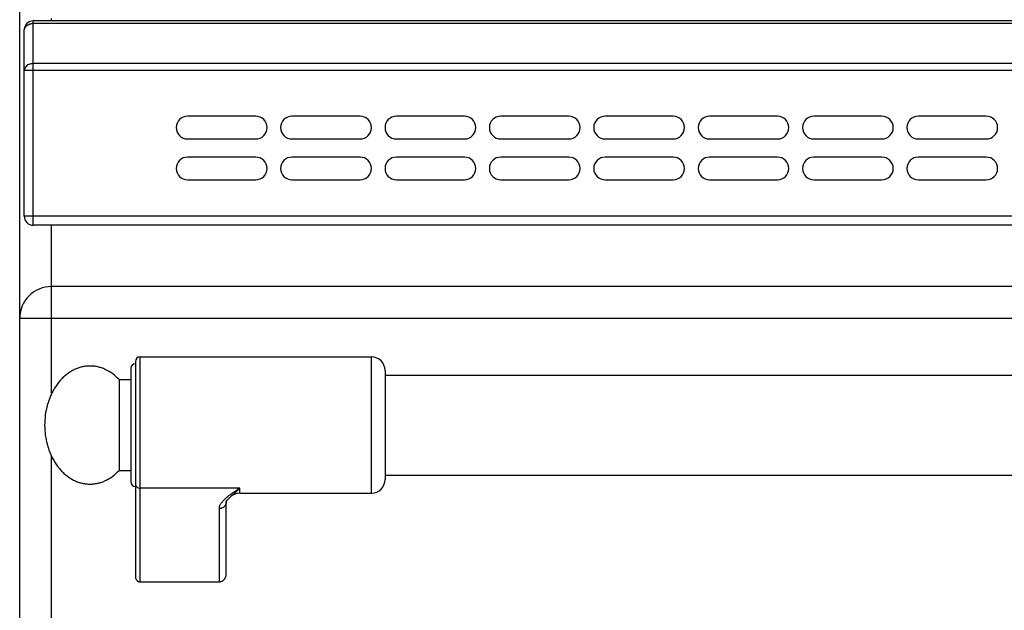
# Model space of a CAD drawing. Units: millimetres. Extents: x 226 to 2609, y -3 to 1915.
# Drawn here: x 228 to 445, y 1599 to 1729 of the extents above; entities that cross this region are included whole.
import ezdxf

# ---------------------------------------------------------------- set-up
doc = ezdxf.new("R2010")
doc.units = ezdxf.units.MM
doc.layers.add('AXES', color=7, linetype='Continuous')
doc.layers.add('REPERES', color=7, linetype='Continuous')

msp = doc.modelspace()

# ---------------------------------------------------------------- linework, layer by layer
at = {"color": 7, "linetype": 'Continuous'}
for p, q in [((228.25, 1032.28), (228.25, 1833.28)), ((1625.25, 1728.78), (231.25, 1728.78)), ((229.25, 1685.78), (229.25, 1726.78)), ((1625.25, 1683.78), (231.25, 1683.78)), ((719.25, 1670.28), (235.25, 1670.28))]:
    msp.add_line(p, q, dxfattribs=at)
at = {"color": 9, "linetype": 'Continuous', "true_color": 0xbdbabd}
for p, q in [((231.25, 1683.78), (231.25, 1728.78)), ((1625.25, 1728.2), (231.25, 1728.2)), ((235.25, 1728.78), (235.25, 1729.28)), ((1625.25, 1719.37), (231.25, 1719.37)), ((229.25, 1717.96), (1627.25, 1717.96)), ((1627.25, 1685.78), (229.25, 1685.78)), ((235.25, 1646.63), (235.25, 1683.78)), ((228.25, 1663.28), (726.25, 1663.28)), ((235.25, 1057.28), (235.25, 1632.94))]:
    msp.add_line(p, q, dxfattribs=at)
at = {"color": 7, "linetype": 'Continuous'}
for centre, radius, start, end in [((231.25, 1726.78), 2, 90, 180), ((231.25, 1685.78), 2, 180, 270), ((235.25, 1663.28), 7, 90, 180)]:
    msp.add_arc(centre, radius, start, end, dxfattribs=at)
at = {"color": 9, "linetype": 'Continuous', "true_color": 0xbdbabd}
for points, knots in [([(229.25, 1726.78), (229.35, 1727.08), (229.56, 1727.69), (230.29, 1728.06), (230.86, 1728.19), (231.12, 1728.2), (231.25, 1728.2)], [0, 0, 0, 0, 0.896061, 1.876223, 2.267689, 2.65065, 2.65065, 2.65065, 2.65065]), ([(231.25, 1719.37), (231.12, 1719.37), (230.86, 1719.36), (230.29, 1719.23), (229.56, 1718.86), (229.35, 1718.25), (229.25, 1717.96)], [0, 0, 0, 0, 0.382994, 0.774495, 1.75462, 2.650643, 2.650643, 2.650643, 2.650643])]:
    msp.add_open_spline(points, degree=3, knots=knots, dxfattribs=at)
at = {"layer": 'AXES', "color": 7, "linetype": 'Continuous'}
for p, q in [((280.25, 1707.78), (265.25, 1707.78)), ((303.25, 1707.78), (288.25, 1707.78)), ((326.25, 1707.78), (311.25, 1707.78)), ((349.25, 1707.78), (334.25, 1707.78)), ((372.25, 1707.78), (357.25, 1707.78)), ((395.25, 1707.78), (380.25, 1707.78)), ((418.25, 1707.78), (403.25, 1707.78)), ((441.25, 1707.78), (426.25, 1707.78)), ((265.25, 1702.78), (280.25, 1702.78)), ((288.25, 1702.78), (303.25, 1702.78)), ((311.25, 1702.78), (326.25, 1702.78)), ((334.25, 1702.78), (349.25, 1702.78)), ((357.25, 1702.78), (372.25, 1702.78)), ((380.25, 1702.78), (395.25, 1702.78)), ((403.25, 1702.78), (418.25, 1702.78)), ((426.25, 1702.78), (441.25, 1702.78)), ((280.25, 1698.78), (265.25, 1698.78)), ((303.25, 1698.78), (288.25, 1698.78)), ((326.25, 1698.78), (311.25, 1698.78)), ((349.25, 1698.78), (334.25, 1698.78)), ((372.25, 1698.78), (357.25, 1698.78)), ((395.25, 1698.78), (380.25, 1698.78)), ((418.25, 1698.78), (403.25, 1698.78)), ((441.25, 1698.78), (426.25, 1698.78)), ((265.25, 1693.78), (280.25, 1693.78)), ((288.25, 1693.78), (303.25, 1693.78)), ((311.25, 1693.78), (326.25, 1693.78)), ((334.25, 1693.78), (349.25, 1693.78)), ((357.25, 1693.78), (372.25, 1693.78)), ((380.25, 1693.78), (395.25, 1693.78)), ((403.25, 1693.78), (418.25, 1693.78)), ((426.25, 1693.78), (441.25, 1693.78)), ((308.75, 1650.78), (645.75, 1650.78)), ((308.75, 1628.78), (645.75, 1628.78))]:
    msp.add_line(p, q, dxfattribs=at)
for centre, start, end in [((265.25, 1705.28), 90, 270), ((280.25, 1705.28), 270, 90), ((288.25, 1705.28), 90, 270), ((303.25, 1705.28), 270, 90), ((311.25, 1705.28), 90, 270), ((326.25, 1705.28), 270, 90), ((334.25, 1705.28), 90, 270), ((349.25, 1705.28), 270, 90), ((357.25, 1705.28), 90, 270), ((372.25, 1705.28), 270, 90), ((380.25, 1705.28), 90, 270), ((395.25, 1705.28), 270, 90), ((403.25, 1705.28), 90, 270), ((418.25, 1705.28), 270, 90), ((426.25, 1705.28), 90, 270), ((441.25, 1705.28), 270, 90), ((265.25, 1696.28), 90, 270), ((280.25, 1696.28), 270, 90), ((288.25, 1696.28), 90, 270), ((303.25, 1696.28), 270, 90), ((311.25, 1696.28), 90, 270), ((326.25, 1696.28), 270, 90), ((334.25, 1696.28), 90, 270), ((349.25, 1696.28), 270, 90), ((357.25, 1696.28), 90, 270), ((372.25, 1696.28), 270, 90), ((380.25, 1696.28), 90, 270), ((395.25, 1696.28), 270, 90), ((403.25, 1696.28), 90, 270), ((418.25, 1696.28), 270, 90), ((426.25, 1696.28), 90, 270), ((441.25, 1696.28), 270, 90)]:
    msp.add_arc(centre, 2.5, start, end, dxfattribs=at)
at = {"layer": 'REPERES', "color": 7, "linetype": 'Continuous'}
for p, q in [((253.75, 1653.78), (253.75, 1606.36)), ((254.75, 1654.78), (305.75, 1654.78)), ((252.75, 1652.28), (252.75, 1627.28)), ((308.75, 1651.78), (308.75, 1627.78)), ((250.14, 1649.78), (252.75, 1649.78)), ((250.14, 1649.78), (250.14, 1629.78)), ((250.14, 1629.78), (252.75, 1629.78)), ((274.8, 1624.07), (274.81, 1624.07)), ((276.75, 1624.78), (305.75, 1624.78)), ((273.75, 1606.9), (273.75, 1622.79)), ((254.75, 1605.28), (272.25, 1605.28))]:
    msp.add_line(p, q, dxfattribs=at)
at = {"layer": 'REPERES', "color": 9, "linetype": 'Continuous', "true_color": 0xbdbabd}
for p, q in [((254.75, 1654.78), (254.75, 1605.28)), ((305.75, 1624.78), (305.75, 1654.78)), ((276.75, 1625.89), (254.75, 1625.89)), ((276.75, 1624.78), (276.75, 1625.89)), ((272.25, 1605.28), (272.25, 1621.4))]:
    msp.add_line(p, q, dxfattribs=at)
at = {"layer": 'REPERES', "color": 7, "linetype": 'Continuous'}
msp.add_lwpolyline([(273.75, 1622.79), (273.77, 1622.88), (273.98, 1623.23), (274.48, 1623.78), (274.81, 1624.07)], dxfattribs=at)
for centre, radius, start, end in [((254.75, 1653.78), 1, 90, 180), ((305.75, 1651.78), 3, 0, 90), ((253.75, 1652.28), 1, 90, 180), ((305.75, 1627.78), 3, 270, 0), ((253.75, 1627.28), 1, 180, 270), ((276.75, 1621.78), 3, 90, 130.4259)]:
    msp.add_arc(centre, radius, start, end, dxfattribs=at)
for points, knots in [([(250.14, 1649.78), (249.69, 1650.23), (248.79, 1651.11), (247.43, 1651.91), (246.3, 1652.37), (245.44, 1652.61), (244.57, 1652.76), (243.7, 1652.8), (242.82, 1652.74), (241.95, 1652.59), (241.1, 1652.34), (240.26, 1651.99), (239.46, 1651.55), (238.69, 1651.01), (237.95, 1650.4), (237.26, 1649.7), (236.62, 1648.93), (236.04, 1648.09), (235.51, 1647.19), (235.05, 1646.22), (234.65, 1645.22), (234.21, 1643.82), (233.83, 1642), (233.78, 1640.52), (233.75, 1639.78)], [0, 0, 0, 0, 1.886872, 3.773546, 4.665583, 5.557659, 6.432661, 7.307604, 8.183071, 9.05858, 9.952053, 10.845603, 11.771518, 12.69752, 13.665206, 14.632966, 15.645904, 16.658898, 17.715014, 18.771172, 19.86372, 20.956284, 23.173528, 25.390719, 25.390719, 25.390719, 25.390719]), ([(233.75, 1639.78), (233.78, 1639.03), (233.83, 1637.53), (234.22, 1635.7), (234.67, 1634.29), (235.07, 1633.29), (235.54, 1632.33), (236.07, 1631.43), (236.66, 1630.59), (237.3, 1629.83), (237.99, 1629.13), (238.73, 1628.52), (239.51, 1627.99), (240.31, 1627.56), (241.15, 1627.21), (242, 1626.97), (242.87, 1626.82), (243.75, 1626.77), (244.62, 1626.82), (245.49, 1626.97), (246.35, 1627.21), (247.47, 1627.68), (248.81, 1628.48), (249.69, 1629.35), (250.14, 1629.78)], [0, 0, 0, 0, 2.248709, 4.497378, 5.589032, 6.680672, 7.735674, 8.790634, 9.802343, 10.813996, 11.780491, 12.746911, 13.671833, 14.596668, 15.489484, 16.382224, 17.257466, 18.13267, 19.007863, 19.883116, 20.77591, 21.668672, 23.529714, 25.390818, 25.390818, 25.390818, 25.390818]), ([(253.75, 1606.36), (253.75, 1606.3), (253.76, 1606.18), (253.8, 1606.02), (253.84, 1605.91), (253.88, 1605.82), (253.93, 1605.74), (253.98, 1605.67), (254.04, 1605.6), (254.1, 1605.54), (254.17, 1605.48), (254.25, 1605.43), (254.32, 1605.38), (254.41, 1605.35), (254.49, 1605.32), (254.57, 1605.3), (254.66, 1605.28), (254.72, 1605.28), (254.75, 1605.28)], [0, 0, 0, 0, 0.187685, 0.375368, 0.468339, 0.561309, 0.653258, 0.745209, 0.835991, 0.926761, 1.016332, 1.105931, 1.194504, 1.282994, 1.370628, 1.458426, 1.545854, 1.633195, 1.633195, 1.633195, 1.633195]), ([(272.25, 1605.28), (272.34, 1605.29), (272.51, 1605.3), (272.72, 1605.36), (272.88, 1605.43), (273, 1605.5), (273.11, 1605.58), (273.21, 1605.66), (273.31, 1605.76), (273.4, 1605.86), (273.48, 1605.97), (273.55, 1606.09), (273.61, 1606.22), (273.66, 1606.35), (273.7, 1606.48), (273.73, 1606.62), (273.74, 1606.76), (273.75, 1606.86), (273.75, 1606.9)], [0, 0, 0, 0, 0.26227, 0.524544, 0.657333, 0.790125, 0.924504, 1.058883, 1.195044, 1.331211, 1.469143, 1.607061, 1.746486, 1.885973, 2.026669, 2.167137, 2.307893, 2.449481, 2.449481, 2.449481, 2.449481])]:
    msp.add_open_spline(points, degree=3, knots=knots, dxfattribs=at)
at = {"layer": 'REPERES', "color": 9, "linetype": 'Continuous', "true_color": 0xbdbabd}
for points, knots in [([(253.75, 1626.82), (253.77, 1626.69), (253.8, 1626.45), (254.03, 1626.14), (254.36, 1625.93), (254.62, 1625.9), (254.75, 1625.89)], [0, 0, 0, 0, 0.362389, 0.731905, 1.119267, 1.502433, 1.502433, 1.502433, 1.502433]), ([(272.25, 1621.4), (272.28, 1621.62), (272.33, 1622.05), (272.62, 1622.53), (272.9, 1622.91), (273.16, 1623.19), (273.44, 1623.47), (273.86, 1623.86), (274.44, 1624.32), (275.18, 1624.85), (275.95, 1625.37), (276.48, 1625.72), (276.75, 1625.89)], [0, 0, 0, 0, 0.637546, 1.2891, 1.664856, 2.037267, 2.445303, 2.854371, 3.749455, 4.644416, 5.595769, 6.547046, 6.547046, 6.547046, 6.547046]), ([(274.81, 1624.07), (274.96, 1624.21), (275.28, 1624.47), (275.76, 1624.9), (276.26, 1625.37), (276.59, 1625.72), (276.75, 1625.89)], [0, 0, 0, 0, 0.618204, 1.236401, 1.948677, 2.660859, 2.660859, 2.660859, 2.660859]), ([(273.75, 1622.79), (273.74, 1622.7), (273.73, 1622.52), (273.64, 1622.25), (273.5, 1622.01), (273.31, 1621.8), (273.08, 1621.63), (272.82, 1621.5), (272.54, 1621.42), (272.35, 1621.41), (272.25, 1621.4)], [0, 0, 0, 0, 0.272655, 0.546536, 0.825739, 1.104769, 1.391833, 1.679235, 1.972639, 2.265054, 2.265054, 2.265054, 2.265054])]:
    msp.add_open_spline(points, degree=3, knots=knots, dxfattribs=at)

doc.saveas('drawing.dxf')
